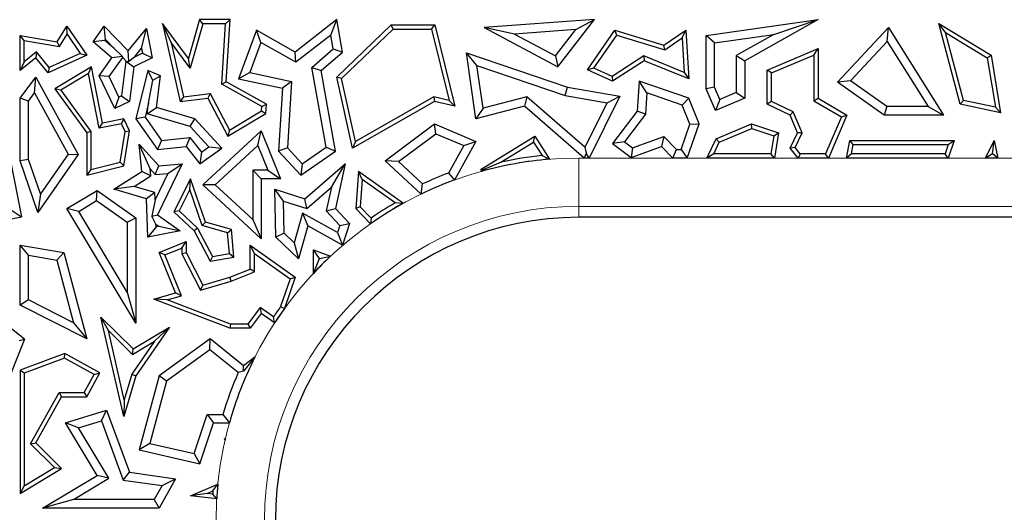
# Model space of a CAD drawing. Units: millimetres. Extents: x 0 to 420, y 0 to 297.
# Drawn here: x 113 to 123, y 242 to 247 of the extents above; entities that cross this region are included whole.
import ezdxf

# ---------------------------------------------------------------- set-up
doc = ezdxf.new("R2010")
doc.units = ezdxf.units.MM

msp = doc.modelspace()

# ---------------------------------------------------------------- linework, layer by layer
at = {"color": 7, "linetype": 'Continuous', "lineweight": 25}
for p, q in [((114.3518, 246.375), (114.2622, 246.5712)), ((114.2622, 246.5712), (114.4442, 245.767)), ((114.5295, 246.2079), (114.2622, 246.5712)), ((114.6435, 246.6099), (114.5295, 246.2079)), ((114.6769, 246.5658), (114.6435, 246.6099)), ((114.9602, 246.6099), (114.6435, 246.6099)), ((114.9132, 246.5658), (114.9602, 246.6099)), ((114.9195, 245.9696), (114.9602, 246.6099)), ((116.0588, 246.6099), (115.629, 246.2762)), ((115.9975, 246.4507), (116.0588, 246.6099)), ((116.1179, 246.2762), (116.0588, 246.6099)), ((118.7115, 246.6099), (117.5775, 246.5274)), ((118.3348, 246.123), (118.7115, 246.6099)), ((118.5209, 246.5076), (118.7115, 246.6099)), ((119.8625, 246.4462), (121.0174, 246.6099)), ((121.0174, 246.6099), (120.2602, 246.1868)), ((120.5617, 246.4562), (121.0174, 246.6099)), ((122.3294, 246.4768), (122.2588, 246.5712)), ((122.2588, 246.5712), (122.7996, 246.2432)), ((122.4791, 245.7397), (122.2588, 246.5712)), ((113.1794, 246.3801), (113.2787, 246.5427)), ((113.2807, 246.4614), (113.2787, 246.5427)), ((113.2787, 246.5427), (113.4821, 246.2432)), ((113.5504, 246.3801), (113.6637, 246.5427)), ((113.6748, 246.4044), (113.6637, 246.5427)), ((113.6637, 246.5427), (113.9109, 246.287)), ((113.9109, 246.287), (114.0994, 246.5183)), ((114.0483, 246.316), (114.0994, 246.5183)), ((114.0994, 246.5183), (114.1574, 246.2152)), ((114.6769, 246.5658), (114.5473, 246.1093)), ((114.9132, 246.5658), (114.6769, 246.5658)), ((114.8738, 245.9446), (114.9132, 246.5658)), ((115.2302, 246.503), (115.047, 245.999)), ((115.2774, 246.3748), (115.2302, 246.503)), ((115.629, 246.2762), (115.2302, 246.503)), ((116.0588, 246.0161), (116.6198, 246.557)), ((116.1071, 246.0015), (116.6376, 246.5129)), ((116.6376, 246.5129), (116.6198, 246.557)), ((116.6198, 246.557), (117.0687, 246.557)), ((116.6376, 246.5129), (117.0341, 246.5129)), ((117.0341, 246.5129), (117.0687, 246.557)), ((117.0341, 246.5129), (117.2145, 245.7762)), ((117.0687, 246.557), (117.2745, 245.7164)), ((117.8879, 246.4616), (117.5775, 246.5274)), ((117.5775, 246.5274), (118.3348, 246.123)), ((118.5209, 246.5076), (117.8879, 246.4616)), ((118.3106, 246.2358), (118.5209, 246.5076)), ((118.6416, 246.0914), (118.9243, 246.503)), ((118.9423, 246.4513), (118.9243, 246.503)), ((118.9243, 246.503), (119.429, 246.3456)), ((119.429, 246.3456), (119.6548, 246.503)), ((119.6154, 246.4218), (119.6548, 246.503)), ((119.6548, 246.503), (119.6842, 245.999)), ((121.2177, 245.9657), (121.7427, 246.5274)), ((121.7289, 246.3835), (121.7427, 246.5274)), ((121.7427, 246.5274), (122.308, 245.6257)), ((122.3294, 246.4768), (122.7593, 246.2161)), ((122.5148, 245.7771), (122.3294, 246.4768)), ((112.8392, 246.3939), (112.7952, 246.4462)), ((112.7952, 246.4462), (113.1794, 246.3801)), ((112.7952, 246.0839), (112.7952, 246.4462)), ((112.8392, 246.3939), (113.2014, 246.3316)), ((112.8392, 246.1762), (112.8392, 246.3939)), ((113.2014, 246.3316), (113.1794, 246.3801)), ((113.2014, 246.3316), (113.2807, 246.4614)), ((113.2807, 246.4614), (113.4162, 246.2617)), ((113.6682, 246.3949), (113.5504, 246.3801)), ((113.7412, 246.2152), (113.5504, 246.3801)), ((113.6682, 246.3949), (113.6748, 246.4044)), ((113.7645, 246.3117), (113.6682, 246.3949)), ((113.6748, 246.4044), (113.7645, 246.3117)), ((114.3518, 246.375), (114.4784, 245.8152)), ((114.5473, 246.1093), (114.3518, 246.375)), ((115.2774, 246.3748), (115.1644, 246.064)), ((115.6365, 246.1704), (115.2774, 246.3748)), ((115.9975, 246.4507), (115.6365, 246.1704)), ((116.0224, 246.3099), (115.9975, 246.4507)), ((117.8879, 246.4616), (118.3106, 246.2358)), ((118.7077, 246.1098), (118.9423, 246.4513)), ((118.9423, 246.4513), (119.4365, 246.2971)), ((119.4365, 246.2971), (119.6154, 246.4218)), ((119.6154, 246.4218), (119.6362, 246.0663)), ((119.9507, 246.3696), (119.8625, 246.4462)), ((119.8625, 245.8968), (119.8625, 246.4462)), ((119.9507, 246.3696), (120.5617, 246.4562)), ((119.9507, 245.9147), (119.9507, 246.3696)), ((120.5617, 246.4562), (120.172, 246.2386)), ((121.351, 245.9792), (121.7289, 246.3835)), ((121.7289, 246.3835), (122.1486, 245.7139)), ((112.9639, 246.2769), (112.8392, 246.1762)), ((112.9639, 246.2769), (112.9576, 246.2152)), ((113.0965, 246.1161), (112.9639, 246.2769)), ((113.7645, 246.3117), (113.8523, 246.2286)), ((113.9155, 246.1785), (113.9109, 246.287)), ((113.9736, 246.2243), (114.0483, 246.316)), ((114.0581, 246.2651), (113.9736, 246.2243)), ((114.0483, 246.316), (114.0581, 246.2651)), ((114.0581, 246.2651), (114.1574, 246.2152)), ((115.6365, 246.1704), (115.629, 246.2762)), ((115.8012, 246.1176), (116.0224, 246.3099)), ((115.8969, 246.0839), (116.1179, 246.2762)), ((116.0224, 246.3099), (116.1179, 246.2762)), ((117.5022, 246.1388), (117.3947, 246.2688)), ((117.4917, 245.5856), (117.3947, 246.2688)), ((117.3947, 246.2688), (118.4341, 245.9127)), ((119.4365, 246.2971), (119.429, 246.3456)), ((120.493, 246.0895), (121.0174, 246.3117)), ((120.9734, 246.2452), (121.0174, 246.3117)), ((121.0174, 246.3117), (121.0174, 245.7994)), ((112.9576, 246.2152), (112.7952, 246.0839)), ((112.8392, 246.1762), (112.7952, 246.0839)), ((113.084, 246.0619), (112.9576, 246.2152)), ((113.4821, 246.2432), (113.084, 246.0619)), ((113.4162, 246.2617), (113.0965, 246.1161)), ((113.4162, 246.2617), (113.4821, 246.2432)), ((113.6104, 246.0312), (113.7412, 246.2152)), ((113.7124, 246.0226), (113.8529, 246.2202)), ((113.8523, 246.2286), (113.7412, 246.2152)), ((113.8848, 246.1814), (113.8417, 245.8254)), ((113.8529, 246.2202), (113.8523, 246.2286)), ((113.8529, 246.2202), (113.8886, 246.1832)), ((113.8886, 246.1832), (113.8848, 246.1814)), ((113.8848, 246.1814), (113.9665, 246.123)), ((113.8886, 246.1832), (113.9155, 246.1785)), ((113.9736, 246.2243), (113.9155, 246.1785)), ((114.1574, 246.2152), (113.9665, 246.123)), ((114.5473, 246.1093), (114.5295, 246.2079)), ((118.3106, 246.2358), (118.3348, 246.123)), ((119.2204, 246.2364), (118.8948, 246.0245)), ((119.2251, 246.1868), (118.8985, 245.9743)), ((119.2204, 246.2364), (119.2251, 246.1868)), ((119.6362, 246.0663), (119.2204, 246.2364)), ((119.6842, 245.999), (119.2251, 246.1868)), ((120.172, 246.2386), (120.172, 245.8578)), ((120.172, 246.2386), (120.2602, 246.1868)), ((120.2602, 246.1868), (120.2602, 245.7994)), ((120.5371, 246.0603), (120.9734, 246.2452)), ((120.9734, 246.2452), (120.9734, 245.7742)), ((122.7593, 246.2161), (122.7996, 246.2432)), ((122.7593, 246.2161), (122.8427, 245.7063)), ((122.7996, 246.2432), (122.8966, 245.6495)), ((113.0965, 246.1161), (113.084, 246.0619)), ((113.5326, 246.1232), (113.1529, 245.8968)), ((113.5013, 246.0533), (113.5326, 246.1232)), ((113.6458, 245.5429), (113.5326, 246.1232)), ((113.9665, 246.123), (113.9235, 245.767)), ((114.1123, 246.0839), (113.9875, 245.5856)), ((114.1628, 245.9845), (114.1123, 246.0839)), ((114.2421, 246.0312), (114.1123, 246.0839)), ((115.1644, 246.064), (115.047, 245.999)), ((115.1644, 246.064), (115.5932, 245.9718)), ((115.9492, 245.2944), (115.8012, 246.1176)), ((115.8012, 246.1176), (115.8969, 246.0839)), ((116.046, 245.2541), (115.8969, 246.0839)), ((117.5651, 245.6959), (117.5022, 246.1388)), ((117.5022, 246.1388), (118.4123, 245.827)), ((118.7077, 246.1098), (118.6416, 246.0914)), ((118.8985, 245.9743), (118.6416, 246.0914)), ((118.8948, 246.0245), (118.7077, 246.1098)), ((119.6362, 246.0663), (119.6842, 245.999)), ((120.5371, 246.0603), (120.493, 246.0895)), ((120.493, 245.7397), (120.493, 246.0895)), ((120.5371, 245.7673), (120.5371, 246.0603)), ((112.7952, 245.7994), (112.9576, 246.0161)), ((112.946, 245.8537), (112.9576, 246.0161)), ((112.9576, 246.0161), (113.3947, 245.2177)), ((113.5013, 246.0533), (113.2169, 245.8837)), ((113.611, 245.4912), (113.5013, 246.0533)), ((113.7124, 246.0226), (113.6104, 246.0312)), ((113.7732, 245.6943), (113.6104, 246.0312)), ((113.8142, 245.8121), (113.7124, 246.0226)), ((114.1192, 245.7485), (114.1628, 245.9845)), ((114.1628, 245.9845), (114.2421, 246.0312)), ((114.2024, 245.7024), (114.2421, 246.0312)), ((114.8738, 245.9446), (114.9195, 245.9696)), ((115.333, 245.7397), (114.9195, 245.9696)), ((115.047, 245.999), (115.5004, 245.9016)), ((115.5932, 245.9718), (115.5004, 245.9016)), ((115.5932, 245.9718), (115.5497, 245.2862)), ((116.1071, 246.0015), (116.0588, 246.0161)), ((116.2203, 245.2837), (116.0588, 246.0161)), ((116.2504, 245.3517), (116.1071, 246.0015)), ((118.8948, 246.0245), (118.8985, 245.9743)), ((119.1738, 245.9743), (119.1518, 245.6668)), ((119.2536, 245.8538), (119.1738, 245.9743)), ((119.6842, 245.7994), (119.1738, 245.9743)), ((121.351, 245.9792), (121.2177, 245.9657)), ((121.697, 245.6257), (121.2177, 245.9657)), ((121.7251, 245.7139), (121.351, 245.9792)), ((113.2169, 245.8837), (113.1529, 245.8968)), ((113.1529, 245.8968), (113.4821, 245.4428)), ((113.2169, 245.8837), (113.5262, 245.4571)), ((115.2872, 245.7147), (114.8738, 245.9446)), ((115.5004, 245.9016), (115.4593, 245.2541)), ((118.4123, 245.827), (118.4341, 245.9127)), ((118.4341, 245.9127), (118.9757, 245.8206)), ((119.9507, 245.9147), (119.8625, 245.8968)), ((119.958, 245.6714), (119.8625, 245.8968)), ((120.0048, 245.787), (119.9507, 245.9147)), ((120.172, 245.8578), (120.0048, 245.787)), ((120.172, 245.8578), (120.2602, 245.7994)), ((112.8833, 245.77), (112.7952, 245.7994)), ((112.7952, 245.1525), (112.7952, 245.7994)), ((112.8833, 245.77), (112.946, 245.8537)), ((112.8833, 245.1673), (112.8833, 245.77)), ((112.946, 245.8537), (113.2912, 245.2233)), ((113.8142, 245.8121), (113.7732, 245.6943)), ((113.9235, 245.767), (113.7732, 245.6943)), ((113.8417, 245.8254), (113.8142, 245.8121)), ((113.8417, 245.8254), (113.9235, 245.767)), ((114.4784, 245.8152), (114.4442, 245.767)), ((114.4442, 245.767), (114.7297, 245.7994)), ((114.4784, 245.8152), (114.7548, 245.8466)), ((114.7548, 245.8466), (114.7297, 245.7994)), ((114.7297, 245.7994), (114.9347, 245.4077)), ((114.7548, 245.8466), (114.9521, 245.4695)), ((117.0652, 245.767), (116.2203, 245.2837)), ((117.0585, 245.8139), (116.2504, 245.3517)), ((117.2145, 245.7762), (117.0585, 245.8139)), ((117.0585, 245.8139), (117.0652, 245.767)), ((117.2745, 245.7164), (117.0652, 245.767)), ((117.2145, 245.7762), (117.2745, 245.7164)), ((118.0149, 245.8134), (117.5651, 245.6959)), ((118.0149, 245.8134), (117.9922, 245.7164)), ((118.6136, 245.2936), (118.0149, 245.8134)), ((118.4123, 245.827), (118.8437, 245.7536)), ((118.9757, 245.8206), (118.6565, 245.1822)), ((118.8437, 245.7536), (118.9757, 245.8206)), ((119.2536, 245.8538), (119.2379, 245.6344)), ((119.6173, 245.7292), (119.2536, 245.8538)), ((119.6173, 245.7292), (119.6842, 245.7994)), ((119.7898, 245.5343), (119.6842, 245.7994)), ((120.2602, 245.7994), (119.958, 245.6714)), ((120.0048, 245.787), (119.958, 245.6714)), ((120.5371, 245.7673), (120.493, 245.7397)), ((120.7613, 245.6581), (120.5371, 245.7673)), ((120.9734, 245.7742), (121.0174, 245.7994)), ((120.9734, 245.7742), (121.2581, 245.6074)), ((121.0174, 245.7994), (121.3141, 245.6257)), ((122.5148, 245.7771), (122.4791, 245.7397)), ((122.8427, 245.7063), (122.5148, 245.7771)), ((114.1192, 245.7485), (114.0829, 245.6037)), ((114.1059, 245.639), (114.1192, 245.7485)), ((114.1059, 245.639), (114.2024, 245.7024)), ((114.5971, 245.5856), (114.2024, 245.7024)), ((114.9521, 245.4695), (115.2843, 245.6686)), ((115.2843, 245.6686), (115.2872, 245.7147)), ((115.2843, 245.6686), (115.3268, 245.6427)), ((115.2872, 245.7147), (115.333, 245.7397)), ((115.3268, 245.6427), (115.333, 245.7397)), ((117.9922, 245.7164), (117.4917, 245.5856)), ((117.5651, 245.6959), (117.4917, 245.5856)), ((118.6074, 245.1822), (117.9922, 245.7164)), ((118.8437, 245.7536), (118.6136, 245.2936)), ((119.1518, 245.6668), (118.8985, 245.3332)), ((119.2379, 245.6344), (119.1518, 245.6668)), ((119.6958, 245.532), (119.6173, 245.7292)), ((120.7271, 245.6257), (120.493, 245.7397)), ((120.7613, 245.6581), (120.7271, 245.6257)), ((120.853, 245.4416), (120.7613, 245.6581)), ((121.7251, 245.7139), (121.697, 245.6257)), ((122.1486, 245.7139), (121.7251, 245.7139)), ((122.1486, 245.7139), (122.308, 245.6257)), ((122.8966, 245.6495), (122.4791, 245.7397)), ((122.8427, 245.7063), (122.8966, 245.6495)), ((113.8644, 245.5856), (113.6458, 245.5429)), ((113.8395, 245.5358), (113.8644, 245.5856)), ((113.9235, 245.4634), (113.8644, 245.5856)), ((114.0829, 245.6037), (113.9875, 245.5856)), ((113.9875, 245.5856), (114.2114, 245.2718)), ((114.0829, 245.6037), (114.2535, 245.3646)), ((114.5485, 245.508), (114.1059, 245.639)), ((114.5485, 245.508), (114.5971, 245.5856)), ((114.8729, 245.2837), (114.5971, 245.5856)), ((114.9347, 245.4077), (115.3268, 245.6427)), ((119.2379, 245.6344), (119.0221, 245.3501)), ((120.8046, 245.4428), (120.7271, 245.6257)), ((121.2581, 245.6074), (121.0936, 245.2263)), ((121.3141, 245.6257), (121.1226, 245.1822)), ((121.2581, 245.6074), (121.3141, 245.6257)), ((122.308, 245.6257), (121.697, 245.6257)), ((113.5262, 245.4571), (113.4821, 245.4428)), ((113.5262, 245.4571), (113.5262, 245.0636)), ((113.611, 245.4912), (113.6458, 245.5429)), ((113.8395, 245.5358), (113.611, 245.4912)), ((113.8256, 245.1396), (113.8777, 245.4568)), ((113.8777, 245.4568), (113.8395, 245.5358)), ((113.8644, 245.1039), (113.9235, 245.4634)), ((113.8777, 245.4568), (113.9235, 245.4634)), ((114.7407, 245.2977), (114.5485, 245.508)), ((114.6775, 244.9059), (115.2804, 245.4634)), ((114.9521, 245.4695), (114.9347, 245.4077)), ((115.2464, 245.312), (115.2804, 245.4634)), ((115.2804, 245.4634), (115.4798, 244.9695)), ((116.5573, 245.1525), (117.0652, 245.5343)), ((117.0777, 245.4334), (117.0652, 245.5343)), ((117.0652, 245.5343), (117.4917, 245.3547)), ((119.6062, 245.2704), (119.6958, 245.532)), ((119.6692, 245.1822), (119.7898, 245.5343)), ((119.6958, 245.532), (119.7898, 245.5343)), ((119.9664, 245.3798), (120.3309, 245.5343)), ((119.9988, 245.3457), (120.3329, 245.4872)), ((120.3329, 245.4872), (120.3309, 245.5343)), ((120.3309, 245.5343), (120.6101, 245.4428)), ((120.3329, 245.4872), (120.5603, 245.4127)), ((112.6557, 245.365), (112.8122, 244.5761)), ((113.4821, 245.4428), (113.4821, 245.0069)), ((114.2535, 245.3646), (114.2114, 245.2718)), ((114.2535, 245.3646), (114.5456, 245.3937)), ((114.5456, 245.3937), (114.5064, 245.3012)), ((114.5456, 245.3937), (114.6647, 245.2434)), ((116.2504, 245.3517), (116.2203, 245.2837)), ((116.6946, 245.1454), (117.0777, 245.4334)), ((117.0777, 245.4334), (117.367, 245.3115)), ((117.4917, 245.3547), (117.2785, 244.9695)), ((117.367, 245.3115), (117.4917, 245.3547)), ((117.5447, 245.0662), (118.1002, 245.4077)), ((118.086, 245.3473), (118.1002, 245.4077)), ((118.1002, 245.4077), (118.249, 245.17)), ((119.0221, 245.3501), (118.8985, 245.3332)), ((119.0221, 245.3501), (119.1053, 245.2868)), ((119.1053, 245.2868), (119.4269, 245.4035)), ((119.4269, 245.4035), (119.4035, 245.3012)), ((119.4269, 245.4035), (119.5564, 245.2704)), ((119.8702, 245.1822), (119.9664, 245.3798)), ((119.9988, 245.3457), (119.9664, 245.3798)), ((120.5603, 245.4127), (120.5291, 245.2263)), ((120.5603, 245.4127), (120.6101, 245.4428)), ((120.6101, 245.4428), (120.5665, 245.1822)), ((120.7271, 245.2837), (120.8046, 245.4428)), ((120.7793, 245.2902), (120.853, 245.4416)), ((120.853, 245.4416), (120.8046, 245.4428)), ((121.3077, 245.1822), (121.3423, 245.365)), ((121.3788, 245.3209), (121.3423, 245.365)), ((121.3423, 245.365), (122.419, 245.365)), ((122.419, 245.365), (122.3552, 245.1822)), ((122.3569, 245.3209), (122.419, 245.365)), ((122.7414, 245.1822), (122.8307, 245.365)), ((122.8127, 245.2268), (122.8307, 245.365)), ((122.8307, 245.365), (122.867, 245.1822)), ((114.136, 245.0699), (114.0218, 245.3255)), ((114.0218, 245.3255), (114.2243, 245.1039)), ((114.0499, 245.0447), (114.0218, 245.3255)), ((114.2114, 245.2718), (114.5064, 245.3012)), ((114.5064, 245.3012), (114.6476, 245.123)), ((114.6476, 245.123), (114.8729, 245.2837)), ((114.6647, 245.2434), (114.7407, 245.2977)), ((114.7407, 245.2977), (114.8729, 245.2837)), ((114.8073, 244.9058), (115.2464, 245.312)), ((115.2464, 245.312), (115.3491, 245.0577)), ((115.5497, 245.2862), (115.4593, 245.2541)), ((115.4593, 245.2541), (115.6878, 245.0069)), ((115.5497, 245.2862), (115.7007, 245.1229)), ((115.6878, 245.0069), (116.046, 245.2541)), ((115.7007, 245.1229), (115.9492, 245.2944)), ((115.9492, 245.2944), (116.046, 245.2541)), ((117.367, 245.3115), (117.2098, 245.0275)), ((117.7494, 245.1404), (118.086, 245.3473)), ((118.086, 245.3473), (118.1736, 245.2074)), ((118.6136, 245.2936), (118.6259, 245.2318)), ((118.8985, 245.3332), (119.0903, 245.1876)), ((119.0903, 245.1876), (119.4035, 245.3012)), ((119.1053, 245.2868), (119.0903, 245.1876)), ((119.4035, 245.3012), (119.5191, 245.1822)), ((119.5191, 245.1822), (119.5564, 245.2704)), ((119.5564, 245.2704), (119.6062, 245.2704)), ((119.6062, 245.2704), (119.6692, 245.1822)), ((119.9407, 245.2263), (119.9988, 245.3457)), ((120.7793, 245.2902), (120.7271, 245.2837)), ((120.8126, 245.1822), (120.7271, 245.2837)), ((120.8331, 245.2263), (120.7793, 245.2902)), ((121.3609, 245.2263), (121.3788, 245.3209)), ((121.3788, 245.3209), (122.3569, 245.3209)), ((122.3569, 245.3209), (122.3239, 245.2263)), ((112.8833, 245.1673), (112.7952, 245.1525)), ((112.9792, 244.6214), (112.7952, 245.1525)), ((113.0058, 244.8138), (112.8833, 245.1673)), ((113.3947, 245.2177), (112.9792, 244.6214)), ((113.2912, 245.2233), (113.0058, 244.8138)), ((113.2912, 245.2233), (113.3947, 245.2177)), ((114.6647, 245.2434), (114.6476, 245.123)), ((116.6946, 245.1454), (116.5573, 245.1525)), ((116.9264, 244.8106), (116.5573, 245.1525)), ((118.1736, 245.2074), (118.249, 245.17)), ((118.6259, 245.2318), (118.6074, 245.1822)), ((118.6565, 245.1822), (118.6074, 245.1822)), ((118.6565, 245.1822), (118.6259, 245.2318)), ((119.6692, 245.1822), (119.5191, 245.1822)), ((119.9407, 245.2263), (119.8702, 245.1822)), ((120.5665, 245.1822), (119.8702, 245.1822)), ((120.5291, 245.2263), (119.9407, 245.2263)), ((120.5665, 245.1822), (120.5291, 245.2263)), ((120.8331, 245.2263), (120.8126, 245.1822)), ((121.1226, 245.1822), (120.8126, 245.1822)), ((121.0936, 245.2263), (120.8331, 245.2263)), ((121.1226, 245.1822), (121.0936, 245.2263)), ((121.3609, 245.2263), (121.3077, 245.1822)), ((122.3552, 245.1822), (121.3077, 245.1822)), ((122.3239, 245.2263), (121.3609, 245.2263)), ((122.3552, 245.1822), (122.3239, 245.2263)), ((122.8127, 245.2268), (122.7414, 245.1822)), ((122.867, 245.1822), (122.7414, 245.1822)), ((122.867, 245.1822), (122.8127, 245.2268)), ((113.4821, 245.0069), (113.8644, 245.1039)), ((113.5262, 245.0636), (113.4821, 245.0069)), ((113.5262, 245.0636), (113.8256, 245.1396)), ((113.7613, 244.8605), (114.0499, 245.0447)), ((113.8256, 245.1396), (113.8644, 245.1039)), ((114.143, 244.9995), (114.0499, 245.0447)), ((114.136, 245.0699), (114.1883, 245.0126)), ((114.143, 244.9995), (114.136, 245.0699)), ((114.1883, 245.0126), (114.2243, 245.1039)), ((114.4646, 245.123), (114.2114, 244.5981)), ((114.2243, 245.1039), (114.4646, 245.123)), ((114.3184, 245.0229), (114.4646, 245.123)), ((115.1922, 245.0577), (115.1922, 244.5495)), ((115.1922, 245.0577), (115.2804, 244.9695)), ((115.3491, 245.0577), (115.1922, 245.0577)), ((115.3491, 245.0577), (115.4798, 244.9695)), ((115.7007, 245.1229), (115.6878, 245.0069)), ((115.7281, 244.7604), (116.1449, 245.123)), ((116.0031, 244.8828), (116.1449, 245.123)), ((116.1449, 245.123), (116.046, 244.6627)), ((116.2818, 245.0447), (116.2537, 244.6627)), ((116.32, 244.9629), (116.2818, 245.0447)), ((116.7346, 244.7191), (116.2818, 245.0447)), ((116.9426, 244.9157), (116.6946, 245.1454)), ((117.5581, 245.0604), (117.5447, 245.0662)), ((117.5488, 245.0453), (117.5447, 245.0662)), ((117.5488, 245.0453), (117.5581, 245.0604)), ((117.5581, 245.0604), (117.7494, 245.1404)), ((113.9717, 244.8902), (114.143, 244.9995)), ((114.3184, 245.0229), (114.1879, 244.7523)), ((114.1883, 245.0126), (114.3184, 245.0229)), ((114.5515, 244.9695), (114.379, 244.6268)), ((114.5441, 244.8567), (114.5515, 244.9695)), ((114.7069, 244.5226), (114.5515, 244.9695)), ((115.2804, 244.9695), (115.2804, 244.3478)), ((115.4798, 244.9695), (115.2804, 244.9695)), ((116.32, 244.9629), (116.2991, 244.6791)), ((116.6592, 244.7189), (116.32, 244.9629)), ((117.2098, 245.0275), (117.2569, 244.9727)), ((117.2569, 244.9727), (117.2806, 244.9596)), ((117.2569, 244.9727), (117.2785, 244.9695)), ((117.2785, 244.9695), (117.2806, 244.9596)), ((113.2787, 244.6627), (113.5887, 244.8483)), ((113.5847, 244.7432), (113.5887, 244.8483)), ((113.5887, 244.8483), (113.9875, 244.5662)), ((113.9717, 244.8902), (113.7613, 244.8605)), ((114.0994, 244.7604), (113.7613, 244.8605)), ((114.1855, 244.8269), (113.9717, 244.8902)), ((114.5441, 244.8567), (114.4333, 244.6366)), ((114.6728, 244.4864), (114.5441, 244.8567)), ((114.8073, 244.9058), (114.6775, 244.9059)), ((115.2804, 244.3478), (114.6775, 244.9059)), ((115.1922, 244.5495), (114.8073, 244.9058)), ((115.5099, 244.7381), (115.419, 244.86)), ((115.419, 244.86), (115.7281, 244.7604)), ((115.4302, 244.3678), (115.419, 244.86)), ((115.7484, 244.6613), (116.0031, 244.8828)), ((116.0031, 244.8828), (115.9502, 244.6364)), ((116.9264, 244.8106), (116.9426, 244.9157)), ((113.0058, 244.8138), (112.9792, 244.6214)), ((113.3996, 244.6324), (113.5847, 244.7432)), ((113.5847, 244.7432), (113.8993, 244.5206)), ((114.1855, 244.8269), (114.0994, 244.7604)), ((114.1123, 244.3678), (114.0994, 244.7604)), ((114.1879, 244.7523), (114.1521, 244.5828)), ((114.1879, 244.7523), (114.1855, 244.8269)), ((115.7484, 244.6613), (115.7281, 244.7604)), ((112.7084, 244.6464), (112.8122, 244.5761)), ((113.3996, 244.6324), (113.2787, 244.6627)), ((113.9875, 243.4794), (113.2787, 244.6627)), ((115.5099, 244.7381), (115.7484, 244.6613)), ((115.5175, 244.406), (115.5099, 244.7381)), ((115.9502, 244.6364), (116.046, 244.6627)), ((116.046, 244.6627), (116.1898, 244.5072)), ((116.2991, 244.6791), (116.2537, 244.6627)), ((116.2537, 244.6627), (116.4058, 244.505)), ((116.2991, 244.6791), (116.4114, 244.5626)), ((116.7302, 244.7151), (116.6592, 244.7189)), ((116.7302, 244.7151), (116.7346, 244.7191)), ((116.7381, 244.7129), (116.7302, 244.7151)), ((116.7381, 244.7129), (116.7346, 244.7191)), ((112.244, 244.4697), (112.8122, 244.5761)), ((113.8993, 243.7981), (113.3996, 244.6324)), ((113.8993, 244.5206), (113.9875, 244.5662)), ((113.9875, 244.5662), (113.9875, 243.4794)), ((114.1521, 244.5828), (114.2114, 244.5981)), ((114.1961, 244.5007), (114.1521, 244.5828)), ((114.2114, 244.5981), (114.4442, 244.4326)), ((114.4333, 244.6366), (114.379, 244.6268)), ((114.379, 244.6268), (114.5889, 244.4326)), ((114.4333, 244.6366), (114.6244, 244.4598)), ((115.1922, 244.5495), (115.2804, 244.3478)), ((115.7061, 244.6137), (115.6193, 244.3077)), ((115.7061, 244.6137), (115.7606, 244.4826)), ((116.0669, 244.4131), (115.7061, 244.6137)), ((115.9502, 244.6364), (116.0901, 244.4851)), ((116.4114, 244.5626), (116.4058, 244.505)), ((131.8964, 244.571), (118.551, 244.571)), ((113.8993, 244.5206), (113.8993, 243.7981)), ((114.197, 244.4742), (114.1123, 244.3678)), ((114.197, 244.4742), (114.1961, 244.5007)), ((114.1961, 244.5007), (114.2257, 244.4798)), ((114.2257, 244.4798), (114.197, 244.4742)), ((114.2257, 244.4798), (114.4442, 244.4326)), ((114.6244, 244.4598), (114.5889, 244.4326)), ((114.6244, 244.4598), (114.777, 244.1681)), ((114.6728, 244.4864), (114.7069, 244.5226)), ((114.9334, 244.4125), (114.6728, 244.4864)), ((114.9747, 244.4466), (114.7069, 244.5226)), ((114.9334, 244.4125), (114.9747, 244.4466)), ((114.9992, 244.1606), (114.9747, 244.4466)), ((115.7606, 244.4826), (115.6639, 244.142)), ((116.1179, 244.2839), (115.7606, 244.4826)), ((116.0901, 244.4851), (116.0669, 244.4131)), ((116.0901, 244.4851), (116.1898, 244.5072)), ((116.1898, 244.5072), (116.1179, 244.2839)), ((114.4442, 244.4326), (114.1123, 244.3678)), ((114.5889, 244.4326), (114.7527, 244.1194)), ((114.9518, 244.1973), (114.9334, 244.4125)), ((115.5175, 244.406), (115.4302, 244.3678)), ((115.6639, 244.142), (115.4302, 244.3678)), ((115.6193, 244.3077), (115.5175, 244.406)), ((116.0669, 244.4131), (116.1179, 244.2839)), ((112.8833, 244.1793), (112.7952, 244.2839)), ((112.7952, 244.2839), (113.2465, 244.2067)), ((112.7952, 243.6644), (112.7952, 244.2839)), ((114.2286, 244.2067), (114.5064, 244.3202)), ((114.2861, 244.1826), (114.4623, 244.2546)), ((114.4623, 244.2546), (114.5064, 244.3202)), ((114.4623, 244.2546), (114.4623, 244.1961)), ((114.5064, 244.3202), (114.5064, 244.2067)), ((115.2097, 244.1983), (115.1656, 244.2839)), ((115.1656, 244.0376), (115.1656, 244.2839)), ((115.1656, 244.2839), (115.629, 243.9537)), ((115.6193, 244.3077), (115.6639, 244.142)), ((115.8177, 244.236), (115.9943, 244.1705)), ((115.8799, 244.1466), (115.8177, 244.236)), ((115.8177, 243.9933), (115.8177, 244.236)), ((112.8833, 244.1793), (113.1758, 244.1294)), ((112.8833, 243.7185), (112.8833, 244.1793)), ((113.1758, 244.1294), (113.2465, 244.2067)), ((113.2465, 244.2067), (113.4821, 243.3162)), ((114.2861, 244.1826), (114.2286, 244.2067)), ((114.3982, 243.7916), (114.2286, 244.2067)), ((114.4575, 243.7629), (114.2861, 244.1826)), ((114.4623, 244.1961), (114.5064, 244.2067)), ((114.4623, 244.1961), (114.6548, 243.8202)), ((114.5064, 244.2067), (114.6775, 243.8727)), ((114.777, 244.1681), (114.7527, 244.1194)), ((114.7527, 244.1194), (114.9992, 244.1606)), ((114.777, 244.1681), (114.9518, 244.1973)), ((114.9518, 244.1973), (114.9992, 244.1606)), ((115.2097, 244.0078), (115.2097, 244.1983)), ((115.2097, 244.1983), (115.5767, 243.9368)), ((115.8177, 243.9933), (115.8799, 244.1466)), ((115.8799, 244.1466), (115.9943, 244.1705)), ((113.1758, 244.1294), (113.3466, 243.4837)), ((114.9568, 243.9537), (115.1656, 244.0376)), ((115.2097, 244.0078), (115.1656, 244.0376)), ((114.6775, 243.8727), (114.9568, 243.9537)), ((114.9712, 243.912), (114.9568, 243.9537)), ((114.9712, 243.912), (115.2097, 244.0078)), ((115.5767, 243.9368), (115.4795, 243.6497)), ((115.629, 243.9537), (115.5191, 243.6294)), ((115.5767, 243.9368), (115.629, 243.9537)), ((114.6548, 243.8202), (114.9712, 243.912)), ((114.6548, 243.8202), (114.6775, 243.8727)), ((113.8993, 243.7981), (113.9875, 243.4794)), ((114.1736, 243.7264), (114.3982, 243.7916)), ((114.3118, 243.7206), (114.1736, 243.7264)), ((114.9568, 243.4262), (114.1736, 243.7264)), ((114.3118, 243.7206), (114.4575, 243.7629)), ((114.4575, 243.7629), (114.3982, 243.7916)), ((112.8833, 243.7185), (112.7952, 243.6644)), ((113.4821, 243.3162), (112.7952, 243.6644)), ((113.3466, 243.4837), (112.8833, 243.7185)), ((114.9649, 243.4703), (114.3118, 243.7206)), ((115.2708, 243.6412), (115.1435, 243.4703)), ((115.4066, 243.5445), (115.2708, 243.6412)), ((115.2708, 243.6412), (115.2804, 243.5803)), ((115.4795, 243.6497), (115.5191, 243.6294)), ((113.7055, 243.4038), (113.6286, 243.5416)), ((113.6286, 243.5416), (113.9614, 243.213)), ((113.8644, 242.5152), (113.6286, 243.5416)), ((115.2804, 243.5803), (115.1656, 243.4262)), ((115.4183, 243.482), (115.2804, 243.5803)), ((115.4183, 243.482), (115.4066, 243.5445)), ((112.842, 243.3136), (112.6401, 243.4746)), ((113.3466, 243.4837), (113.4821, 243.3162)), ((113.9614, 243.213), (114.3347, 243.4382)), ((114.3347, 243.4382), (113.9875, 242.9345)), ((114.1823, 243.2947), (114.3347, 243.4382)), ((114.9649, 243.4703), (114.9568, 243.4262)), ((115.1656, 243.4262), (114.9568, 243.4262)), ((115.1435, 243.4703), (114.9649, 243.4703)), ((115.1435, 243.4703), (115.1656, 243.4262)), ((113.7055, 243.4038), (113.9549, 243.1576)), ((113.8696, 242.6894), (113.7055, 243.4038)), ((112.842, 243.3136), (112.6246, 242.7692)), ((112.7889, 243.2996), (112.842, 243.3136)), ((114.1823, 243.2947), (113.9472, 242.9537)), ((113.9549, 243.1576), (114.1823, 243.2947)), ((114.7527, 243.3162), (114.2286, 242.9345)), ((114.7501, 243.2052), (114.7527, 243.3162)), ((115.097, 243.0399), (114.7527, 243.3162)), ((113.2583, 243.1666), (112.7952, 242.9954)), ((113.2546, 243.1183), (112.8392, 242.9647)), ((113.2546, 243.1183), (113.2583, 243.1666)), ((113.559, 242.9484), (113.2546, 243.1183)), ((113.619, 242.9655), (113.2583, 243.1666)), ((113.9549, 243.1576), (113.9614, 243.213)), ((114.7501, 243.2052), (114.3056, 242.8815)), ((115.0433, 242.9699), (114.7501, 243.2052)), ((115.2153, 243.129), (115.0962, 242.9829)), ((115.2153, 243.129), (115.097, 243.0399)), ((115.0962, 242.9829), (115.097, 243.0399)), ((112.8392, 242.9647), (112.7952, 242.9954)), ((112.7952, 242.9954), (112.7952, 241.7232)), ((112.8392, 242.9647), (112.8392, 241.8013)), ((113.4562, 242.7641), (113.559, 242.9484)), ((113.4821, 242.72), (113.619, 242.9655)), ((113.559, 242.9484), (113.619, 242.9655)), ((113.9875, 242.9345), (113.8644, 242.5152)), ((113.9472, 242.9537), (113.8696, 242.6894)), ((113.9472, 242.9537), (113.9875, 242.9345)), ((114.2286, 242.9345), (114.0218, 242.173)), ((114.3056, 242.8815), (114.2286, 242.9345)), ((115.0962, 242.9829), (115.0433, 242.9699)), ((114.3056, 242.8815), (114.131, 242.2384)), ((112.9028, 242.2359), (113.1974, 242.7641)), ((112.9576, 242.2437), (113.2233, 242.72)), ((113.1974, 242.7641), (113.2233, 242.72)), ((113.1974, 242.7641), (113.4562, 242.7641)), ((113.2233, 242.72), (113.4821, 242.72)), ((113.4562, 242.7641), (113.4821, 242.72)), ((113.8696, 242.6894), (113.8644, 242.5152)), ((113.2623, 242.4501), (113.6871, 242.5803)), ((113.6333, 242.4716), (113.6871, 242.5803)), ((113.6871, 242.5803), (113.9235, 241.9407)), ((114.5893, 242.1337), (114.7245, 242.5382)), ((114.7245, 242.5382), (114.788, 242.4501)), ((114.7245, 242.5382), (114.8859, 242.5382)), ((114.8859, 242.5382), (114.9522, 242.4501)), ((113.3962, 242.3989), (113.2623, 242.4501)), ((113.5887, 241.909), (113.2623, 242.4501)), ((113.3962, 242.3989), (113.6333, 242.4716)), ((113.6333, 242.4716), (113.8591, 241.8606)), ((114.6476, 242.0299), (114.788, 242.4501)), ((114.788, 242.4501), (114.9522, 242.4501)), ((113.7097, 241.8791), (113.3962, 242.3989)), ((112.9028, 242.2359), (112.9576, 242.2437)), ((113.152, 241.9899), (112.9028, 242.2359)), ((113.2233, 241.9814), (112.9576, 242.2437)), ((114.131, 242.2384), (114.0218, 242.173)), ((114.131, 242.2384), (114.5893, 242.1337)), ((114.9022, 242.2885), (114.9103, 242.2855)), ((114.907, 242.2837), (114.9022, 242.2885)), ((114.9077, 242.2741), (114.9022, 242.2885)), ((114.907, 242.2837), (114.9103, 242.2855)), ((114.9077, 242.2741), (114.907, 242.2837)), ((114.0218, 242.173), (114.6476, 242.0299)), ((114.5893, 242.1337), (114.6476, 242.0299)), ((112.7952, 241.7232), (113.2233, 241.9814)), ((112.8392, 241.8013), (113.152, 241.9899)), ((113.0285, 241.5712), (113.5887, 241.909)), ((113.152, 241.9899), (113.2233, 241.9814)), ((113.7097, 241.8791), (113.5887, 241.909)), ((113.8591, 241.8606), (113.9235, 241.9407)), ((113.9235, 241.9407), (114.3982, 241.8752)), ((112.8392, 241.8013), (112.7952, 241.7232)), ((113.3454, 241.6593), (113.7097, 241.8791)), ((113.8591, 241.8606), (114.2584, 241.8055)), ((114.2584, 241.8055), (114.1768, 241.6593)), ((114.3982, 241.8752), (114.2286, 241.5712)), ((114.2584, 241.8055), (114.3982, 241.8752)), ((114.5515, 241.6997), (114.8334, 241.8188)), ((114.7829, 241.7496), (114.8334, 241.8188)), ((114.7218, 241.7238), (114.5515, 241.6997)), ((114.8213, 241.6675), (114.5515, 241.6997)), ((114.7218, 241.7238), (114.7829, 241.7496)), ((114.7804, 241.7168), (114.7218, 241.7238)), ((114.8213, 241.6675), (114.7804, 241.7168)), ((113.3454, 241.6593), (113.0285, 241.5712)), ((114.1768, 241.6593), (113.3454, 241.6593)), ((114.1768, 241.6593), (114.2286, 241.5712)), ((114.2286, 241.5712), (113.0285, 241.5712))]:
    msp.add_line(p, q, dxfattribs=at)
at = {"color": 8, "linetype": 'Continuous', "lineweight": 18}
for p, q in [((118.551, 245.1822), (131.8964, 245.1822)), ((118.551, 245.1822), (118.551, 244.6841)), ((131.8964, 244.6841), (118.551, 244.6841)), ((118.551, 244.571), (118.551, 244.6841))]:
    msp.add_line(p, q, dxfattribs=at)
for radius in [3.7363, 3.2382]:
    msp.add_arc((118.551, 241.446), radius, 90, 270, dxfattribs=at)
at = {"color": 7, "linetype": 'Continuous', "lineweight": 25}
for radius, start, end in [(3.7363, 94.63578, 105.56022), (3.7804, 95.72982, 102.24208), (3.7363, 109.87742, 115.77369), (3.8244, 110.53021, 114.87014), (3.7363, 119.02751, 125.04163), (3.7804, 120.02798, 124.46964), (3.125, 90, 270), (3.7363, 133.17988, 137.01748), (3.7804, 144.34127, 146.28204), (3.7363, 144.24086, 146.97916), (3.7363, 153.22778, 164.4104), (3.8244, 156.51694, 163.40514), (3.7363, 167.01484, 167.19421), (3.7363, 174.27337, 176.60089), (3.7804, 175.39342, 175.89212)]:
    msp.add_arc((118.551, 241.446), radius, start, end, dxfattribs=at)

doc.saveas('drawing.dxf')
